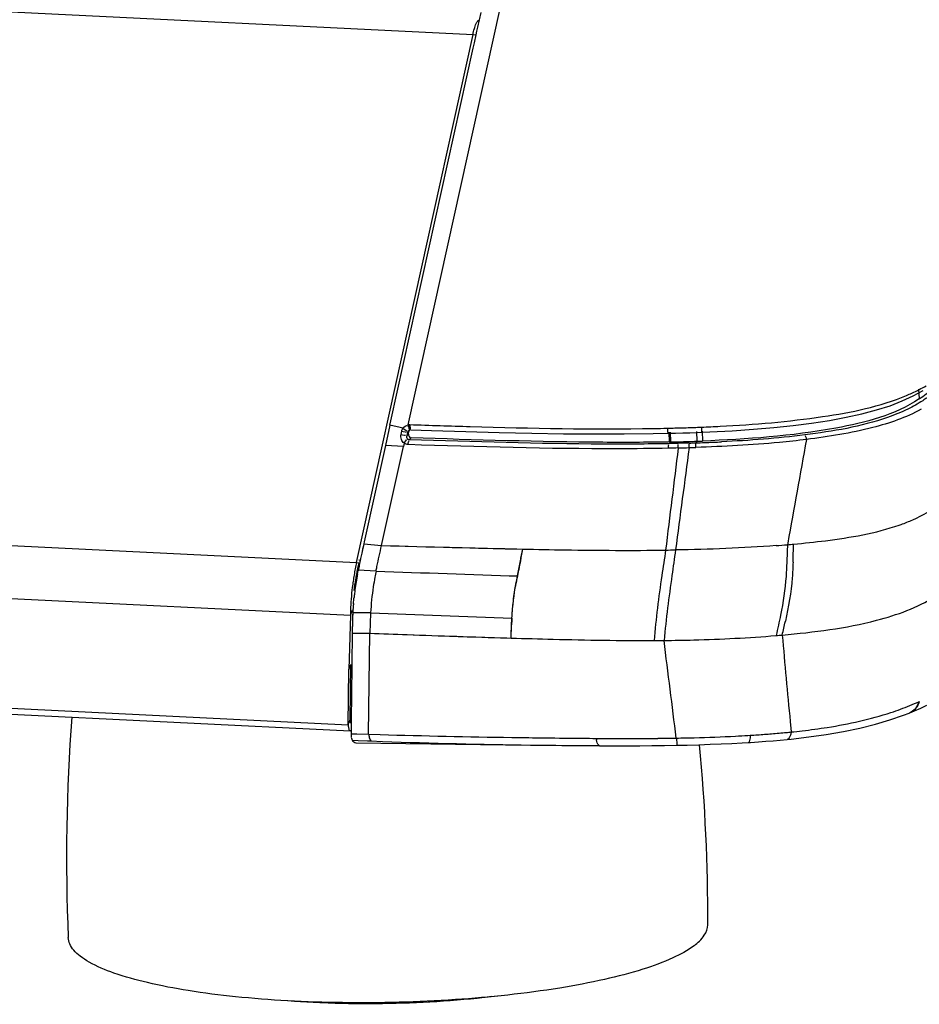
# Model space of a CAD drawing. Units: millimetres. Extents: x 0 to 420, y 0 to 297.
# Drawn here: x 315 to 324, y 78 to 88 of the extents above; entities that cross this region are included whole.
import ezdxf

# ---------------------------------------------------------------- set-up
doc = ezdxf.new("R2010")
doc.units = ezdxf.units.MM
doc.header["$LTSCALE"] = 23.1
doc.layers.get('0').update_dxf_attribs({"linetype": 'CONTINUOUS'})

msp = doc.modelspace()

# ---------------------------------------------------------------- linework, layer by layer
at = {"color": 9, "linetype": 'CONTINUOUS'}
for p, q in [((255.5024, 90.893), (319.5277, 87.7632)), ((318.8896, 83.921), (319.7953, 88.0202)), ((256.0926, 85.6097), (318.3795, 82.5649)), ((256.2065, 85.0825), (318.3194, 82.0462)), ((323.914, 84.2704), (323.9227, 84.1758)), ((256.6326, 83.9819), (318.2979, 80.9675)), ((318.8086, 83.8922), (318.7087, 83.9151)), ((318.8371, 83.8856), (318.8086, 83.8922)), ((321.5904, 83.8909), (321.6279, 83.892)), ((321.7767, 83.8974), (321.7787, 83.85)), ((318.8186, 83.8262), (318.8254, 83.8569)), ((318.8775, 83.815), (318.8841, 83.8457)), ((318.8775, 83.815), (318.8911, 83.829)), ((318.8966, 83.8552), (318.8841, 83.8457)), ((318.8999, 83.7725), (318.9179, 83.7912)), ((321.4563, 83.8464), (321.4583, 83.7512)), ((321.4699, 83.8467), (321.472, 83.7514)), ((321.728, 83.8549), (321.7324, 83.7587)), ((321.7828, 83.8571), (321.7878, 83.7607)), ((318.6268, 82.7318), (318.842, 83.7057)), ((318.842, 83.7057), (318.6652, 83.7175)), ((318.8495, 83.7398), (318.842, 83.7057)), ((321.472, 83.7514), (321.4554, 83.7345)), ((321.7324, 83.7587), (321.7205, 83.7423)), ((318.4522, 82.7496), (318.6268, 82.7318)), ((318.6268, 82.7318), (319.0939, 82.7195)), ((319.0939, 82.7195), (319.2968, 82.7142)), ((319.2968, 82.7142), (319.5493, 82.7078)), ((322.6268, 82.7554), (322.624, 82.7398)), ((319.9993, 82.6066), (320.0178, 82.6969)), ((318.3795, 82.5649), (318.4023, 82.5626)), ((318.4037, 82.5897), (318.4174, 82.589)), ((318.5728, 82.48), (318.3972, 82.4875)), ((318.3194, 82.0462), (318.3396, 82.0962)), ((318.5188, 82.0681), (318.3435, 82.0704)), ((318.3383, 81.8703), (318.512, 81.8678)), ((318.4993, 80.8735), (318.512, 81.8678)), ((319.8604, 81.8217), (319.9033, 81.8204)), ((318.3205, 81.2012), (318.3286, 81.2008)), ((323.9176, 81.1936), (323.9228, 81.1959)), ((322.6512, 80.999), (322.661, 80.8956)), ((318.3274, 80.8789), (318.3838, 80.8771)), ((318.3838, 80.8771), (318.4993, 80.8735)), ((318.4993, 80.8735), (318.614, 80.8701)), ((322.2354, 80.8618), (322.2578, 80.8631)), ((318.3377, 80.8143), (318.3978, 80.812)), ((318.3978, 80.812), (318.49, 80.8085)), ((318.49, 80.8085), (318.5213, 80.8074)), ((320.1805, 80.8385), (320.2417, 80.8377))]:
    msp.add_line(p, q, dxfattribs=at)
at = {"color": 7, "linetype": 'CONTINUOUS'}
for p, q in [((319.6042, 87.9797), (319.5721, 87.8347)), ((318.3795, 82.5649), (319.5277, 87.7632)), ((319.5277, 87.7632), (319.5506, 87.7609)), ((319.5556, 87.7598), (319.5379, 87.6799)), ((319.5634, 87.7953), (319.5556, 87.7598)), ((319.5721, 87.8347), (319.5634, 87.7953)), ((319.5379, 87.6799), (319.527, 87.6302)), ((319.527, 87.6302), (318.7158, 83.9592)), ((323.8637, 84.2048), (323.9599, 84.2579)), ((323.7549, 84.1548), (323.8637, 84.2048)), ((318.7158, 83.9592), (318.7062, 83.9157)), ((256.6795, 83.9213), (318.3161, 80.9083)), ((318.7088, 83.9151), (318.6652, 83.7175)), ((318.8972, 83.8654), (318.8974, 83.8656)), ((322.6794, 83.9135), (322.8626, 83.9368)), ((318.8911, 83.829), (318.8966, 83.8552)), ((321.3029, 83.8337), (321.4457, 83.8366)), ((321.4457, 83.8366), (321.5232, 83.8385)), ((321.5232, 83.8385), (321.5934, 83.8405)), ((321.5934, 83.8405), (321.6615, 83.8427)), ((321.6615, 83.8427), (321.7283, 83.8451)), ((321.7283, 83.8451), (321.7789, 83.8471)), ((321.7789, 83.8471), (321.86, 83.8506)), ((318.6656, 83.7174), (318.4562, 82.7694)), ((321.4583, 83.7512), (321.4469, 83.7509)), ((321.472, 83.7514), (321.4583, 83.7512)), ((318.4522, 82.7496), (318.4454, 82.7189)), ((318.4522, 82.7496), (318.4485, 82.7328)), ((318.4562, 82.7694), (318.4518, 82.7497)), ((318.3894, 82.4464), (318.3914, 82.4565)), ((318.3914, 82.4565), (318.396, 82.4812)), ((318.3934, 82.4673), (318.3972, 82.4875)), ((318.3194, 82.0462), (318.3049, 81.5113)), ((318.3383, 81.8703), (318.3349, 81.5612)), ((318.3388, 81.9166), (318.3383, 81.8703)), ((318.3388, 81.9158), (318.3383, 81.8703)), ((318.3049, 81.5113), (318.3251, 81.5613)), ((318.3181, 81.0174), (318.3251, 81.5613)), ((318.3349, 81.5612), (318.3316, 81.2628)), ((318.2979, 80.9675), (318.3049, 81.5113)), ((318.3316, 81.2628), (318.3289, 81.0173)), ((323.825, 81.0821), (323.8245, 81.0819)), ((323.825, 81.0821), (323.8307, 81.0843)), ((318.2979, 80.9675), (318.3181, 81.0174)), ((318.3286, 80.9881), (318.3278, 80.9219)), ((318.3289, 81.0173), (318.3286, 80.9881)), ((318.3277, 80.9123), (318.3274, 80.8789)), ((318.3278, 80.9219), (318.3277, 80.9123)), ((318.3743, 80.7902), (320.0942, 80.7672)), ((318.5213, 80.8074), (318.6362, 80.8031)), ((320.0942, 80.7672), (320.1999, 80.7659)), ((320.5696, 80.7621), (320.6856, 80.7612)), ((320.6856, 80.7612), (320.7742, 80.7608)), ((320.7412, 80.7614), (320.7632, 80.7613)), ((320.7742, 80.7608), (320.8318, 80.7605)), ((320.8318, 80.7605), (320.9406, 80.7602)), ((321.4125, 80.763), (321.538, 80.7651)), ((321.538, 80.7652), (321.6354, 80.7673)), ((322.3381, 80.7985), (322.4128, 80.8039)), ((322.4128, 80.8039), (322.4847, 80.8097)), ((322.6211, 80.8222), (322.6595, 80.8262)), ((322.6595, 80.8262), (322.8339, 80.8464))]:
    msp.add_line(p, q, dxfattribs=at)
for points in [[(322.8626, 83.9368), (323.0372, 83.9636), (323.2016, 83.9939), (323.3571, 84.0282), (323.5018, 84.0666), (323.6342, 84.1086), (323.7549, 84.1548)], [(318.8972, 83.8654), (318.8996, 83.8671), (318.9037, 83.8693), (318.9079, 83.8707), (318.9094, 83.871)], [(318.9145, 83.8714), (319.1192, 83.8647), (319.4572, 83.8543), (319.7863, 83.8452), (320.1067, 83.8379), (320.4185, 83.8328), (320.7219, 83.8303), (321.0168, 83.8305), (321.3029, 83.8337)], [(321.86, 83.8506), (322.0783, 83.8621), (322.2884, 83.8764), (322.4887, 83.8935), (322.6794, 83.9135)], [(323.8307, 81.0843), (323.877, 81.1032), (323.9384, 81.1305), (323.9973, 81.1593)], [(322.8339, 80.8464), (323.0066, 80.871), (323.175, 80.9002), (323.3369, 80.9339), (323.4902, 80.9721), (323.634, 81.0145), (323.7682, 81.0605), (323.8245, 81.0819)], [(320.1999, 80.7659), (320.3268, 80.7644), (320.45, 80.7631), (320.5696, 80.7621)], [(320.9406, 80.7602), (321.0531, 80.7602), (321.1692, 80.7607), (321.289, 80.7615), (321.4125, 80.763)], [(321.6354, 80.7673), (321.751, 80.7705), (321.8632, 80.7742), (321.9718, 80.7784), (322.0769, 80.7832)], [(322.0769, 80.7832), (322.1782, 80.7885), (322.2395, 80.7921)], [(322.2395, 80.792), (322.2607, 80.7933), (322.3381, 80.7985)], [(322.4847, 80.8097), (322.5538, 80.8158), (322.6211, 80.8222)]]:
    msp.add_lwpolyline(points, dxfattribs=at)
at = {"color": 9, "linetype": 'CONTINUOUS'}
for points in [[(318.8253, 83.8569), (318.8264, 83.8617), (318.8279, 83.8665), (318.8297, 83.8713), (318.8318, 83.8761), (318.8343, 83.8809), (318.8371, 83.8856)], [(318.8895, 83.921), (318.892, 83.9214), (318.8945, 83.9217), (318.8971, 83.9219), (318.8996, 83.9221), (318.9023, 83.9221), (318.9049, 83.9221)], [(318.8896, 83.8574), (318.8916, 83.8599), (318.8938, 83.8624), (318.8964, 83.8647), (318.8972, 83.8654)], [(318.8841, 83.8457), (318.8847, 83.8477), (318.8854, 83.8496), (318.8863, 83.8516), (318.8873, 83.8535), (318.8884, 83.8554), (318.8896, 83.8574)], [(318.8999, 83.7725), (318.8982, 83.7725), (318.8965, 83.7727), (318.8948, 83.773), (318.893, 83.7735), (318.8913, 83.7741), (318.8896, 83.7748), (318.8879, 83.7758), (318.8863, 83.7768), (318.8847, 83.7781)]]:
    msp.add_lwpolyline(points, dxfattribs=at)
for centre, radius, start, end in [((320.9185, 106.4912), 22.6104, 270.98823, 271.32578), ((321.0048, 104.572), 20.6894, 271.21, 271.4151), ((321.0259, 103.7172), 19.8344, 271.41512, 271.63086), ((321.0758, 102.0663), 18.1827, 271.74012, 272.20931), ((321.09, 100.9469), 17.0633, 272.30637, 272.61484), ((321.1364, 99.933), 16.0484, 272.61479, 272.94356), ((661.8427, 21.8128), 344.6469, 169.642674, 169.815056), ((321.0525, 101.4481), 17.7628, 271.59799, 271.94525), ((321.1242, 100.4378), 16.7061, 271.82047, 272.04562), ((321.0286, 102.1734), 18.4888, 271.94297, 272.14806), ((321.1066, 102.1997), 18.4677, 271.90497, 272.17677), ((321.1823, 100.2466), 16.5131, 272.17175, 272.75417), ((323.0893, 84.7676), 1.9417, 289.11172, 289.67779), ((322.9751, 220.0225), 137.3575, 268.57084, 268.766314), ((321.5812, 95.0634), 12.3676, 274.31949, 274.83636), ((321.7406, 93.1658), 10.4633, 274.84296, 275.17377), ((339.3625, 78.6471), 19.7639, 168.44303, 168.70364), ((328.1781, 80.88), 8.3587, 168.69543, 169.29677), ((323.0701, 81.5892), 4.5847, 168.79619, 169.5659), ((323.1786, 81.8248), 3.2741, 176.62156, 177.77855), ((321.6377, 92.2389), 10.4304, 274.81106, 275.14278), ((465.4279, 94.5834), 143.4216, 185.093408, 185.435029), ((321.2348, 100.2887), 18.4926, 270.23542, 270.53883), ((322.7339, 83.8426), 2.9014, 288.27304, 292.21894), ((322.714, 83.8893), 2.9522, 292.23209, 294.05894), ((321.2717, 174.6111), 93.7786, 268.375968, 269.16763), ((321.4521, 94.0256), 13.1871, 272.87313, 273.40535), ((321.5185, 92.8768), 12.0364, 273.52176, 273.86474), ((321.5856, 91.8831), 11.0405, 273.86467, 274.22899), ((321.6511, 90.998), 10.153, 274.22891, 274.61463), ((321.7344, 89.9801), 9.1316, 274.60719, 275.53007), ((321.8083, 89.2035), 8.3515, 275.53896, 275.86033), ((321.8834, 88.4793), 7.6234, 275.8545, 276.67328), ((321.892, 210.1283), 129.3011, 269.12144, 269.241569), ((321.3636, 168.0647), 87.2342, 269.263108, 269.505347), ((321.1092, 139.6528), 58.8212, 269.514192, 269.641826), ((321.1563, 80.9102), 0.422, 190.5808, 192.69009), ((321.0361, 120.3988), 39.5672, 269.57338, 269.72803), ((321.034, 119.8674), 39.0358, 269.72736, 269.88595), ((321.0329, 113.2452), 32.4136, 269.86469, 270.55643), ((321.1248, 103.5168), 22.6847, 270.56292, 271.02238), ((321.1456, 102.1248), 21.2925, 271.03333, 271.27234), ((321.1703, 101.013), 20.1804, 271.27234, 271.51978), ((321.2589, 98.0256), 17.1918, 271.48861, 272.84815)]:
    msp.add_arc(centre, radius, start, end, dxfattribs=at)
at = {"color": 7, "linetype": 'CONTINUOUS'}
for centre, radius, start, end in [((321.0989, 102.0272), 18.2795, 271.16947, 271.34628), ((321.115, 101.341), 17.5932, 271.34638, 271.53291), ((321.1294, 100.802), 17.054, 271.53312, 271.72823), ((321.1459, 100.26), 16.5118, 271.72767, 272.03538), ((321.1587, 99.8979), 16.1494, 272.03586, 272.23249), ((344.5587, 76.9715), 26.7383, 167.55689, 167.72134), ((339.0129, 78.1847), 21.0613, 167.56783, 167.73768), ((330.0113, 503.7162), 421.1384, 268.450943, 268.640254), ((290.0116, 83.4807), 32.6808, 358.55409, 358.71019), ((325.0745, 81.1998), 6.8005, 168.08784, 168.35687), ((324.7178, 81.2753), 6.4359, 168.09069, 168.37496), ((327.7035, 80.6436), 9.4877, 167.74259, 168.07851), ((327.4031, 80.7069), 9.1807, 167.73065, 168.07782), ((313.9261, 82.8762), 8.7587, 357.98944, 358.55955), ((321.2282, 81.9687), 2.9105, 168.17875, 169.42427), ((321.0559, 81.9624), 2.7206, 168.45649, 169.64908), ((320.9815, 81.9777), 2.6446, 167.22226, 168.45912), ((323.4766, 81.5291), 5.169, 168.35759, 169.20062), ((323.2679, 81.5656), 4.9573, 169.00029, 169.16311), ((323.8545, 81.4506), 5.555, 168.35124, 168.99054), ((321.2939, 81.956), 2.9773, 170.62469, 171.81669), ((321.2995, 81.9552), 2.983, 169.42158, 170.62738), ((321.062, 81.9611), 2.7268, 169.64646, 170.82013), ((321.1634, 81.905), 2.8263, 169.68166, 170.0633), ((321.4182, 81.8587), 3.0853, 169.0195, 169.76812), ((321.4591, 81.8508), 3.1269, 169.02077, 169.67645), ((313.5323, 83.3869), 4.9473, 349.04097, 349.28716), ((323.0571, 81.6059), 4.7426, 169.16287, 169.36548), ((322.4115, 81.7338), 4.0845, 169.22185, 169.36549), ((321.1161, 81.978), 2.7982, 172.98733, 175.37445), ((321.2491, 81.9625), 2.9321, 171.81694, 173.0042), ((321.0107, 81.9691), 2.675, 170.81442, 173.13088), ((320.4499, 82.0203), 2.1035, 171.42474, 173.49308), ((320.441, 82.0214), 2.0945, 171.41697, 173.49455), ((320.7189, 81.9802), 2.3755, 170.60533, 171.43597), ((320.7266, 81.9791), 2.3832, 170.64375, 171.43831), ((320.9403, 81.9439), 2.5998, 170.06084, 170.64404), ((321.0349, 81.9279), 2.6958, 169.76727, 170.60414), ((313.4821, 82.6506), 4.8928, 354.71338, 354.94843), ((312.4656, 82.7457), 5.9137, 354.70368, 354.8977), ((320.2609, 82.0426), 1.9132, 173.51545, 174.70044), ((320.2481, 82.0437), 1.9003, 173.50462, 174.69805), ((320.7718, 82.005), 2.4528, 175.35604, 177.87392), ((320.5621, 81.9488), 2.222, 175.67104, 175.96709), ((319.1589, 82.055), 0.8149, 175.67493, 176.47665), ((319.414, 82.0357), 1.0707, 175.07374, 175.67744), ((320.4447, 81.9577), 2.1043, 175.365, 175.67125), ((320.3193, 81.968), 1.9784, 174.9117, 175.36617), ((319.8812, 81.9953), 1.5396, 174.52353, 175.06679), ((320.6994, 81.9174), 2.3615, 174.33252, 174.53769), ((320.1906, 81.9794), 1.8492, 174.34195, 174.9124), ((311.4745, 82.8408), 6.9094, 354.33628, 354.49821), ((311.7687, 82.8146), 6.614, 354.33547, 354.47982), ((312.3094, 82.7603), 6.0706, 354.49901, 354.70248), ((313.0482, 82.6909), 5.3285, 354.4795, 354.71131), ((320.3195, 82.0212), 2.0003, 178.58611, 179.28435), ((320.4681, 82.0176), 2.1489, 177.90742, 178.58657), ((321.3178, 81.9101), 2.9787, 177.33713, 178.16842), ((321.5291, 81.9015), 3.1902, 177.5629, 178.13401), ((321.0381, 81.9233), 2.6987, 176.87573, 177.5823), ((321.0153, 81.9238), 2.6759, 176.86015, 177.32827), ((320.5847, 81.9473), 2.2447, 176.54612, 176.85791), ((320.5786, 81.9477), 2.2385, 176.29343, 176.54607), ((318.728, 82.0744), 0.3835, 178.96406, 180.34774), ((318.8262, 82.0725), 0.4817, 177.60989, 178.959), ((320.5756, 81.9479), 2.2355, 175.96667, 176.29342), ((318.9686, 82.0666), 0.6243, 176.46918, 177.61058), ((325.7232, 81.824), 7.385, 179.11301, 179.28146), ((325.4254, 81.8271), 7.0872, 179.10132, 179.28322), ((322.4398, 81.8765), 4.1012, 178.1999, 179.13686), ((322.7298, 81.8716), 4.3912, 178.56153, 179.12923), ((321.682, 81.8968), 3.3432, 178.13919, 178.54294), ((289.5883, 89.504), 33.8607, 346.93654, 347.17061), ((333.9314, 79.6616), 18.4073, 175.69834, 182.46171), ((318.5907, 80.9833), 0.2932, 183.1036, 185.95608), ((318.5085, 80.8671), 0.1809, 185.10112, 187.64759), ((320.8912, 142.8473), 62.0852, 267.918522, 269.264439), ((321.1082, 155.4895), 74.7291, 269.225772, 269.600478), ((320.9475, 133.851), 53.0901, 269.61111, 269.77739), ((303.4363, 79.0482), 18.4034, 359.84259, 5.37055)]:
    msp.add_arc(centre, radius, start, end, dxfattribs=at)
for points, knots in [([(319.5408, 87.822), (319.543, 87.8295), (319.5513, 87.8553), (319.5626, 87.8807), (319.5744, 87.896)], [0, 0, 0, 0, 0.287072, 1, 1, 1, 1]), ([(319.5744, 87.896), (319.5756, 87.8976), (319.5781, 87.9007), (319.5809, 87.9036), (319.5822, 87.905)], [0, 0, 0, 0, 0.517455, 1, 1, 1, 1]), ([(323.9226, 84.1758), (323.6812, 84.0151), (322.9502, 83.8272), (322.2275, 83.7779), (321.7878, 83.7607)], [0, 0, 0, 0, 0.397212, 1, 1, 1, 1]), ([(318.9087, 83.8733), (318.9057, 83.8709), (318.9006, 83.8655), (318.8973, 83.8587), (318.8966, 83.8552)], [0, 0, 0, 0, 0.514108, 1, 1, 1, 1]), ([(321.4469, 83.7509), (321.2338, 83.7469), (320.3905, 83.7449), (319.5476, 83.7724), (318.9179, 83.7912)], [0, 0, 0, 0, 0.252762, 1, 1, 1, 1]), ([(322.8117, 83.7756), (322.8105, 83.7848), (322.8136, 83.7928), (322.8005, 83.813), (322.7988, 83.81)], [0, 0, 0, 0, 0.72808, 1, 1, 1, 1]), ([(321.5477, 83.692), (321.5475, 83.701), (321.5463, 83.7035), (321.548, 83.7285), (321.5483, 83.7261)], [0, 0, 0, 0, 0.789873, 1, 1, 1, 1]), ([(322.6794, 82.5689), (322.6775, 82.5175), (322.6686, 82.3212), (322.6357, 82.1266), (322.6037, 81.9853)], [0, 0, 0, 0, 0.262381, 1, 1, 1, 1]), ([(319.9102, 82.0177), (319.9121, 82.0492), (319.9227, 82.1883), (319.9448, 82.3263), (319.9648, 82.4324)], [0, 0, 0, 0, 0.225887, 1, 1, 1, 1]), ([(318.3181, 81.0174), (318.3176, 81.0111), (318.3176, 81.0018), (318.3177, 80.9918), (318.3192, 80.989)], [0, 0, 0, 0, 0.664087, 1, 1, 1, 1]), ([(318.3192, 80.989), (318.3193, 80.9888), (318.3195, 80.9884), (318.3199, 80.9882), (318.32, 80.9882)], [0, 0, 0, 0, 0.593215, 1, 1, 1, 1]), ([(318.3058, 80.9205), (318.307, 80.9173), (318.3091, 80.9122), (318.314, 80.9084), (318.3161, 80.9083)], [0, 0, 0, 0, 0.616688, 1, 1, 1, 1]), ([(318.3161, 80.9083), (318.3167, 80.9083), (318.3179, 80.9084), (318.319, 80.9089), (318.3195, 80.9091)], [0, 0, 0, 0, 0.480929, 1, 1, 1, 1]), ([(318.3274, 80.8789), (318.3273, 80.8741), (318.3274, 80.8647), (318.3279, 80.8554), (318.3283, 80.851)], [0, 0, 0, 0, 0.523716, 1, 1, 1, 1]), ([(318.3292, 80.843), (318.33, 80.8373), (318.3318, 80.8275), (318.3355, 80.8179), (318.3377, 80.8143)], [0, 0, 0, 0, 0.568665, 1, 1, 1, 1]), ([(321.7041, 78.7906), (321.7425, 78.8197), (321.8068, 78.8771), (321.8396, 78.9612), (321.8397, 78.9977)], [0, 0, 0, 0, 0.56899, 1, 1, 1, 1]), ([(321.7041, 78.7906), (321.6402, 78.7421), (321.4747, 78.6539), (321.178, 78.5467), (320.8046, 78.4502), (320.1908, 78.3351), (319.329, 78.2449), (318.4324, 78.2208), (317.71, 78.2444), (317.2028, 78.2831), (316.742, 78.3414), (316.3415, 78.4173), (316.0137, 78.5082), (315.7923, 78.5994), (315.6629, 78.6821), (315.5966, 78.7417), (315.5537, 78.8042), (315.5419, 78.8496), (315.541, 78.8709)], [0, 0, 0, 0, 0.037498, 0.08688, 0.147394, 0.217563, 0.37877, 0.551928, 0.636606, 0.716638, 0.789692, 0.85371, 0.90704, 0.948634, 0.965014, 0.978656, 0.990024, 1, 1, 1, 1])]:
    msp.add_open_spline(points, degree=3, knots=knots, dxfattribs=at)
for points in [[(319.5277, 87.7632), (319.5309, 87.783), (319.5352, 87.8027), (319.5408, 87.822)], [(323.9227, 84.1758), (323.9699, 84.2072), (324.0149, 84.2419), (324.0578, 84.2791)], [(318.8911, 83.829), (318.8879, 83.8139), (318.9024, 83.7916), (318.9179, 83.7912)], [(319.9648, 82.4324), (319.9814, 82.5208), (319.9998, 82.6088), (320.0178, 82.6969)], [(319.9033, 81.8208), (319.9048, 81.8865), (319.9063, 81.9522), (319.9102, 82.0177)], [(318.512, 81.8678), (318.9758, 81.8512), (319.4395, 81.8339), (319.9033, 81.8208)], [(318.2991, 80.9529), (318.3003, 80.9419), (318.3018, 80.9308), (318.3058, 80.9205)], [(318.3377, 80.8143), (318.3455, 80.8019), (318.3597, 80.7903), (318.3743, 80.7901)]]:
    msp.add_open_spline(points, degree=3, dxfattribs=at)
at = {"color": 9, "linetype": 'CONTINUOUS'}
for points, knots in [([(323.7975, 84.2091), (323.8153, 84.2166), (323.8809, 84.2453), (323.9446, 84.2784), (323.9895, 84.3053)], [0, 0, 0, 0, 0.268608, 1, 1, 1, 1]), ([(321.9605, 83.9058), (322.2983, 83.9232), (322.9172, 83.9752), (323.5355, 84.0991), (323.7975, 84.2091)], [0, 0, 0, 0, 0.543417, 1, 1, 1, 1]), ([(323.9987, 84.1864), (323.985, 84.1765), (323.9247, 84.1351), (323.8607, 84.0992), (323.8102, 84.0745)], [0, 0, 0, 0, 0.230988, 1, 1, 1, 1]), ([(323.8102, 84.0745), (323.7453, 84.0428), (323.42, 83.9128), (323.0712, 83.8556), (322.7963, 83.8209)], [0, 0, 0, 0, 0.206918, 1, 1, 1, 1]), ([(323.941, 84.0736), (323.7928, 83.9906), (323.4169, 83.865), (323.0307, 83.8029), (322.8111, 83.7756)], [0, 0, 0, 0, 0.434199, 1, 1, 1, 1]), ([(318.8895, 83.921), (318.8906, 83.9144), (318.8946, 83.9039), (318.8957, 83.8681), (318.9055, 83.8816), (318.9056, 83.8845)], [0, 0, 0, 0, 0.367848, 0.840972, 1, 1, 1, 1]), ([(318.9049, 83.9221), (318.9047, 83.9158), (318.904, 83.9079), (318.9108, 83.8729), (318.9105, 83.8806)], [0, 0, 0, 0, 0.445591, 1, 1, 1, 1]), ([(318.9049, 83.9221), (319.1035, 83.9156), (319.9044, 83.8897), (320.706, 83.8738), (321.3085, 83.8842)], [0, 0, 0, 0, 0.247963, 1, 1, 1, 1]), ([(321.4417, 83.8869), (321.4418, 83.8806), (321.4416, 83.8729), (321.4448, 83.8376), (321.4451, 83.8453)], [0, 0, 0, 0, 0.452186, 1, 1, 1, 1]), ([(318.8847, 83.7781), (318.88, 83.7823), (318.8743, 83.7953), (318.8755, 83.8086), (318.8775, 83.815)], [0, 0, 0, 0, 0.489565, 1, 1, 1, 1]), ([(321.4554, 83.7345), (321.2401, 83.7305), (320.388, 83.7259), (319.5363, 83.7535), (318.8999, 83.7725)], [0, 0, 0, 0, 0.252823, 1, 1, 1, 1]), ([(322.8116, 83.7756), (322.7227, 83.7646), (322.3605, 83.7248), (321.9963, 83.7065), (321.7216, 83.6974)], [0, 0, 0, 0, 0.245897, 1, 1, 1, 1]), ([(318.8907, 83.7255), (318.891, 83.7348), (318.8875, 83.7412), (318.8971, 83.7641), (318.8987, 83.7613)], [0, 0, 0, 0, 0.739706, 1, 1, 1, 1]), ([(321.4542, 83.6896), (321.2881, 83.6863), (320.4334, 83.6772), (319.5789, 83.704), (318.8907, 83.7253)], [0, 0, 0, 0, 0.194439, 1, 1, 1, 1]), ([(321.4542, 83.6897), (321.4541, 83.6986), (321.4527, 83.7014), (321.455, 83.7265), (321.4554, 83.7239)], [0, 0, 0, 0, 0.776287, 1, 1, 1, 1]), ([(321.6555, 83.6953), (321.6552, 83.7042), (321.6547, 83.7068), (321.6549, 83.7321), (321.6551, 83.7296)], [0, 0, 0, 0, 0.77902, 1, 1, 1, 1]), ([(321.7216, 83.6974), (321.7214, 83.7063), (321.721, 83.7088), (321.7207, 83.7342), (321.7208, 83.7317)], [0, 0, 0, 0, 0.779319, 1, 1, 1, 1]), ([(323.7432, 82.9392), (323.782, 82.9531), (323.919, 83.0067), (324.0469, 83.0826), (324.1317, 83.1457)], [0, 0, 0, 0, 0.280772, 1, 1, 1, 1]), ([(322.6841, 82.7451), (322.7896, 82.7546), (323.14, 82.7926), (323.4917, 82.852), (323.7251, 82.9328)], [0, 0, 0, 0, 0.300075, 1, 1, 1, 1]), ([(318.5728, 82.48), (318.5757, 82.4947), (318.5927, 82.5789), (318.6115, 82.6627), (318.6268, 82.7318)], [0, 0, 0, 0, 0.17471, 1, 1, 1, 1]), ([(318.5728, 82.48), (318.5757, 82.4947), (318.5927, 82.5789), (318.6115, 82.6627), (318.6268, 82.7318)], [0, 0, 0, 0, 0.17471, 1, 1, 1, 1]), ([(320.0178, 82.6969), (320.1568, 82.6939), (320.6257, 82.685), (321.0947, 82.6819), (321.4246, 82.6863)], [0, 0, 0, 0, 0.296486, 1, 1, 1, 1]), ([(321.4246, 82.6863), (321.4119, 82.6026), (321.366, 82.307), (321.3295, 82.0099), (321.3108, 81.7962)], [0, 0, 0, 0, 0.282836, 1, 1, 1, 1]), ([(321.5225, 82.6878), (321.5105, 82.6042), (321.4669, 82.308), (321.4296, 82.0108), (321.4087, 81.7969)], [0, 0, 0, 0, 0.282153, 1, 1, 1, 1]), ([(322.6177, 82.5638), (322.6158, 82.5185), (322.6068, 82.345), (322.5826, 82.1723), (322.5566, 82.0466)], [0, 0, 0, 0, 0.261019, 1, 1, 1, 1]), ([(318.5612, 82.4195), (318.5554, 82.3881), (318.5354, 82.2718), (318.5231, 82.1541), (318.5188, 82.0681)], [0, 0, 0, 0, 0.270572, 1, 1, 1, 1]), ([(322.5727, 81.8505), (322.8851, 81.8783), (323.4036, 81.9397), (323.9025, 82.1198), (324.0784, 82.2295)], [0, 0, 0, 0, 0.602048, 1, 1, 1, 1]), ([(318.5188, 82.0681), (318.5181, 82.0536), (318.515, 81.9869), (318.5127, 81.9201), (318.512, 81.8678)], [0, 0, 0, 0, 0.216551, 1, 1, 1, 1]), ([(318.512, 81.8677), (318.634, 81.8634), (319.0834, 81.8473), (319.5328, 81.8317), (319.8604, 81.8217)], [0, 0, 0, 0, 0.271244, 1, 1, 1, 1]), ([(321.4087, 81.7969), (321.5064, 81.7978), (321.8747, 81.8045), (322.2429, 81.8225), (322.5125, 81.8453)], [0, 0, 0, 0, 0.265291, 1, 1, 1, 1]), ([(319.9033, 81.8205), (320.0408, 81.8164), (320.5098, 81.8033), (320.979, 81.7949), (321.3108, 81.7963)], [0, 0, 0, 0, 0.29305, 1, 1, 1, 1]), ([(322.7693, 80.9075), (322.852, 80.9172), (323.147, 80.9569), (323.4399, 81.0202), (323.6436, 81.0875)], [0, 0, 0, 0, 0.279558, 1, 1, 1, 1]), ([(318.4993, 80.8735), (318.5005, 80.8661), (318.5051, 80.8434), (318.5113, 80.8195), (318.5213, 80.8074)], [0, 0, 0, 0, 0.323791, 1, 1, 1, 1]), ([(322.2578, 80.8631), (322.2567, 80.8457), (322.2543, 80.8258), (322.2468, 80.7925), (322.2395, 80.792)], [0, 0, 0, 0, 0.703586, 1, 1, 1, 1]), ([(322.661, 80.8957), (322.6594, 80.8856), (322.6539, 80.8598), (322.6393, 80.8241), (322.6211, 80.8223)], [0, 0, 0, 0, 0.359683, 1, 1, 1, 1]), ([(320.7742, 80.7608), (320.7712, 80.7608), (320.7511, 80.7739), (320.7488, 80.7989), (320.7446, 80.8175)], [0, 0, 0, 0, 0.134128, 1, 1, 1, 1]), ([(321.5295, 80.8357), (321.5306, 80.8183), (321.5371, 80.8027), (321.5317, 80.7652), (321.538, 80.7652)], [0, 0, 0, 0, 0.733524, 1, 1, 1, 1]), ([(319.7107, 78.2896), (319.3782, 78.2506), (318.7087, 78.2086), (318.038, 78.2232), (317.704, 78.2485)], [0, 0, 0, 0, 0.499849, 1, 1, 1, 1])]:
    msp.add_open_spline(points, degree=3, knots=knots, dxfattribs=at)
for points in [[(318.8371, 83.8856), (318.8468, 83.9005), (318.8685, 83.9183), (318.8843, 83.9103)], [(318.8371, 83.8856), (318.8494, 83.8773), (318.8873, 83.8545), (318.8765, 83.8647)], [(318.8222, 83.7766), (318.8164, 83.7921), (318.8153, 83.81), (318.8187, 83.8262)], [(318.8187, 83.8262), (318.8334, 83.823), (318.8774, 83.8137), (318.863, 83.8178)], [(318.8495, 83.7398), (318.8372, 83.7489), (318.8276, 83.7623), (318.8222, 83.7766)], [(318.8253, 83.8569), (318.8399, 83.8537), (318.884, 83.8445), (318.8695, 83.8486)], [(318.8495, 83.7398), (318.8572, 83.7508), (318.8769, 83.7824), (318.8773, 83.7689)], [(322.7963, 83.8209), (322.524, 83.7864), (322.2499, 83.7658), (321.9758, 83.7526)], [(318.8907, 83.7255), (318.8762, 83.7259), (318.8612, 83.7312), (318.8495, 83.7398)], [(321.5479, 83.6918), (321.5066, 83.3567), (321.4656, 83.0215), (321.4246, 82.6863)], [(321.5478, 83.692), (321.5166, 83.6913), (321.4854, 83.6896), (321.4543, 83.6902)], [(321.5482, 83.7369), (321.5174, 83.7362), (321.4866, 83.7346), (321.4557, 83.735)], [(321.6555, 83.6953), (321.6109, 83.3595), (321.5667, 83.0236), (321.5225, 82.6878)], [(321.6549, 83.7402), (321.6194, 83.7391), (321.5839, 83.7381), (321.5483, 83.7374)], [(322.5127, 82.7309), (322.1833, 82.706), (321.8529, 82.6935), (321.5225, 82.6878)], [(322.6239, 82.7398), (322.6221, 82.6811), (322.6203, 82.6225), (322.6177, 82.5638)], [(321.4246, 82.6863), (321.4573, 82.6867), (321.4899, 82.6896), (321.5225, 82.6879)], [(318.5728, 82.48), (319.0394, 82.4638), (319.506, 82.4453), (319.9727, 82.4322)], [(319.9479, 82.3394), (319.9541, 82.3703), (319.9611, 82.401), (319.9686, 82.4316)], [(319.9228, 82.1628), (319.9286, 82.222), (319.9362, 82.2811), (319.9479, 82.3394)], [(319.9108, 82.0176), (319.9138, 82.0661), (319.918, 82.1145), (319.9228, 82.1628)], [(318.5188, 82.0681), (318.9827, 82.0523), (319.4463, 82.0311), (319.9102, 82.0177)], [(322.5566, 82.0466), (322.5428, 81.9793), (322.5275, 81.9123), (322.5125, 81.8453)], [(319.9033, 81.8208), (319.9043, 81.8644), (319.9053, 81.9081), (319.907, 81.9517)], [(321.5295, 80.8357), (321.4891, 81.1561), (321.4487, 81.4765), (321.4087, 81.7969)], [(323.9176, 81.1936), (323.9058, 81.1467), (323.87, 81.0995), (323.825, 81.0821)], [(323.9228, 81.1959), (323.9111, 81.1491), (323.8756, 81.102), (323.8307, 81.0843)]]:
    msp.add_open_spline(points, degree=3, dxfattribs=at)
at = {"color": 6, "linetype": 'CONTINUOUS'}
msp.add_open_spline([(319.7688, 78.2951), (319.4154, 78.2515), (318.7037, 78.2055), (317.9906, 78.223), (317.6359, 78.2524)], degree=3, knots=[0, 0, 0, 0, 0.500057, 1, 1, 1, 1], dxfattribs=at)

doc.saveas('drawing.dxf')
